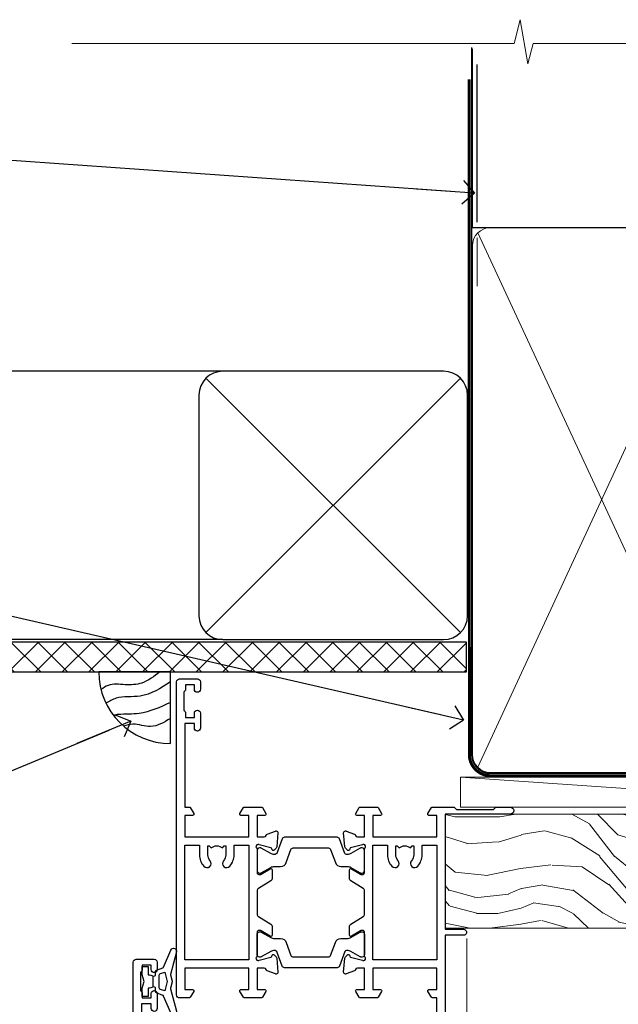
# Model space of a CAD drawing. Units: millimetres. Extents: x 1413 to 9766, y 811 to 2193.
# Drawn here: x 1517 to 1617, y 2028 to 2193 of the extents above; entities that cross this region are included whole.
import ezdxf
from ezdxf import colors
from ezdxf.entities.mleader import LeaderData, LeaderLine
from ezdxf.math import Vec2, Vec3

# ---------------------------------------------------------------- set-up
doc = ezdxf.new("R2010")
doc.units = ezdxf.units.MM
doc.linetypes.add('CENTER', pattern=[2, 1.25, -0.25, 0.25, -0.25])
doc.linetypes.add('Dashed', pattern=[564.4444465637206, 282.2222232818604, -282.2222232818602])
doc.layers.add('Aluminium Systems Ltd Joinery Detail', color=7, linetype='Continuous')
doc.layers.add('Aluminium Systems Ltd Notes', color=7, linetype='Continuous')
doc.styles.get("Standard").update_dxf_attribs({"font": 'arial.ttf'})

# ---------------------------------------------------------------- blocks, each defined once
blk = doc.blocks.new('_Open90')
at = {"color": 0, "linetype": 'ByBlock', "lineweight": -2}
for p, q in [((-0.5, 0.5), (0, 0)), ((0, 0), (-2.439666651745029, 0)), ((0, 0), (-0.5, -0.5))]:
    blk.add_line(p, q, dxfattribs=at)
blk = doc.blocks.new('Soffit Bead')
blk.add_lwpolyline([(0, -12), (0, 0), (-12, 0)])
blk.add_arc((0, 0), 12, 180, 270)
for points in [[(-1.752698155406733, 0), (-4.78175930300813, -1.867685612462083), (-7.585037737533639, -2.147847434211144), (-10.43144267686557, -2.255602179229754), (-11.62420584279062, -2.979570191222592)], [(0, -1.652435061540018), (-5.062087062184901, -4.065879061410669), (-9.094494902331007, -4.432244850941061), (-10.78713414310914, -5.257160543347709)], [(0, -5.124270169751981), (-5.234596452447477, -6.975253312190034), (-8.727912448022835, -7.14766081833659), (-9.478141574732035, -7.359676099484204), (-9.482641030421746, -7.363169878957706)], [(0, -7.807371565577341), (-3.297747559812706, -9.160306996407598), (-6.295307219849292, -8.773753832134389), (-7.847452039123027, -9.078408257708361)]]:
    blk.add_spline(points, degree=3)
blk = doc.blocks.new('Rusticated Weatherboard CC Soffit Head ThermaColour')
at = {"layer": 'Aluminium Systems Ltd Joinery Detail'}
h = blk.add_hatch(dxfattribs=at)
h.set_pattern_fill('ANSI37', color=256)
h.set_pattern_definition([(45, (0.03626728954418468, -5.766495572621352), (-2.245064030267288, 2.245064030267288), []), (135, (0.03626728954418468, -5.766495572621352), (-2.245064030267288, -2.245064030267288), [])])
h.paths.add_polyline_path([(39.53798075615509, 4.943817961846435), (-74.466740028897, 4.943817961846435), (-74.466740028897, -0.05618203815356537), (39.53798075615509, -0.05618203815356537)])
for p, q in [((41.31097714165026, 75.34690517341551), (41.31097714165026, 101.7504747742387)), ((-1.287205750556723, 50.34814234615988), (-74.466740028897, 50.34814234615988)), ((-4.115632875302936, 6.519715221415026), (38.54122137418949, 49.17656947090654)), ((38.54122137418949, 6.519715221415026), (-4.115632875302936, 49.17656947090654)), ((-1.287205750556723, 5.348142346159875), (-74.466740028897, 5.348142346159875))]:
    blk.add_line(p, q, dxfattribs=at)
at = {"layer": 'Aluminium Systems Ltd Joinery Detail', "lineweight": 5}
blk.add_line((41.31097714164844, 64.60331724760727), (41.31097714164844, 72.7000658241559), dxfattribs=at)
at = {"layer": 'Aluminium Systems Ltd Joinery Detail'}
blk.add_lwpolyline([(-5.287205750556723, 9.348142346159875, 0.414213562373095), (-1.287205750556723, 5.348142346159875), (35.71279424944328, 5.348142346159875, 0.414213562373095), (39.71279424944328, 9.348142346159875), (39.71279424944328, 46.34814234615988, 0.414213562373095), (35.71279424944328, 50.34814234615988), (-1.287205750556723, 50.34814234615988, 0.414213562373095), (-5.287205750556723, 46.34814234615988)], format="xyb", close=True, dxfattribs=at)
blk.add_lwpolyline([(-74.466740028897, -0.05618203815356537), (39.53798075615509, -0.05618203815356537), (39.53798075615509, 4.943817961846435), (-74.466740028897, 4.943817961846435)], dxfattribs=at)
blk.add_blockref('Soffit Bead', (-10.08465226817657, -0.05618203815356537), dxfattribs=at)
blk = doc.blocks.new('Rusticated Weatherboard CC ThermaColour Liner 45mm')
at = {"layer": 'Aluminium Systems Ltd Joinery Detail', "lineweight": 5}
h = blk.add_hatch(dxfattribs=at)
h.set_pattern_fill('WOOD-3', color=256, scale=97.5, angle=30, style=0, pattern_type=2)
h.set_pattern_definition([(4.763599999999838, (490.7248856092244, -7171.838047056803), (-330.0000283895876, -29.9997459798375), [3.612479999999951, -357.6353699999959]), (348.6901, (494.3248856092239, -7171.5380470568), (120.0000225669286, -29.9999289648483), [4.58912999999999, -148.3814699999997]), (314.9999999999999, (498.8248856092239, -7172.438047056798), (-3.306523113702664e-14, -30.00000928346856), [3.39411, -39.03228]), (313.1523999999999, (501.2248856092244, -7174.838047056803), (420.0000850164654, -449.9999261252569), [6.579509999999999, -651.37185]), (347.0054000000001, (505.7248856092244, -7179.638047056802), (-270.0000230324819, 59.99992732735074), [4.002509999999999, -396.2474099999998]), (360, (509.624885609225, -7180.5380470568), (29.99999999999997, -30.00000000000003), [7.5, -22.5]), (9.462299999999765, (517.124885609225, -7180.5380470568), (-150.0000232108592, -29.99994417607295), [3.649649999999993, -178.8332099999998]), (5.710599999999713, (490.7248856092244, -7179.938047056798), (-269.9999827048756, -30.00003943998845), [3.014969999999958, -298.4813099999965]), (360, (493.7248856092244, -7179.638047056802), (29.99999999999997, -30.00000000000003), [4.5, -25.5]), (331.6992, (498.2248856092244, -7179.638047056802), (329.9998535928922, -180.0002662262795), [4.429439999999992, -438.5152499999991]), (307.8749999999999, (502.124885609225, -7181.7380470568), (-120.0000559467582, 149.9999729816166), [6.841049999999986, -335.2115699999996]), (320.7106, (506.3248856092239, -7187.138047056802), (180.0000191874755, -149.9999889572949), [4.263809999999983, -422.1163199999984]), (353.6597999999999, (509.624885609225, -7189.838047056803), (239.9999820781927, -30.00004736879107), [5.43324, -266.22831]), (11.88869999999988, (515.0248856092228, -7190.438047056798), (-419.9999190314803, -90.00031605746501), [5.82494999999993, -576.669689999991]), (6.709799999999706, (490.7248856092244, -7189.2380470568), (270.0000299325391, 29.99981643732056), [5.13515999999999, -508.3820999999994]), (356.6335, (495.8248856092239, -7188.638047056802), (479.999979659061, -30.00032890063538), [5.10881999999993, -505.7727899999929]), (326.3098999999999, (500.9248856092233, -7188.938047056798), (-59.99998673313475, 30.00004003521583), [5.408339999999997, -102.75822]), (312.5103999999999, (505.4248856092233, -7191.938047056798), (299.9997215504041, -330.0002602161362), [4.883640000000001, -483.48096]), (345.0686, (508.7248856092244, -7195.5380470568), (330.0000160477658, -89.99990861934462), [4.657259999999934, -461.0679899999935]), (360, (513.2248856092244, -7196.7380470568), (29.99999999999997, -30.00000000000003), [3.6, -26.4]), (12.99459999999981, (516.8248856092239, -7196.7380470568), (270.0000230324819, 59.99992732735004), [4.002509999999988, -396.2474099999986]), (360, (500.0248856092228, -7166.7380470568), (29.99999999999997, -30.00000000000003), [0, -30]), (136.8475999999999, (504.2248856092244, -7171.2380470568), (449.9999261252561, -420.0000850164664), [6.579509999999987, -651.3718499999991]), (153.4348999999999, (499.4248856092233, -7196.7380470568), (-29.99997473822719, 30.00003928189145), [2.683289999999971, -64.39874999999908]), (171.8698999999998, (497.0248856092228, -7195.5380470568), (-179.9999932938336, 29.99998067446644), [4.242629999999988, -207.8893799999995]), (203.1985999999998, (492.8248856092239, -7194.938047056798), (-149.9999919200123, -60.00003975794547), [2.284739999999974, -226.1884499999973]), (333.4349, (504.2248856092244, -7171.2380470568), (29.9999747382272, -30.00003928189145), [3.354089999999999, -63.72794999999999]), (353.2901999999999, (507.2248856092244, -7172.7380470568), (-270.0000299325392, 29.99981643732125), [5.135160000000001, -508.3821000000002]), (10.12469999999981, (512.3248856092239, -7173.338047056803), (509.9999636894718, 90.00025765850859), [8.532869999999988, -844.7548799999987]), (10.30479999999971, (490.7248856092244, -7168.5380470568), (180.0000288254371, 29.99984626607953), [3.354089999999962, -332.0560799999968]), (344.4759, (494.0248856092228, -7167.938047056798), (-330.0000307388759, 89.99993332816857), [5.604449999999995, -554.8417799999994]), (317.1211, (499.4248856092233, -7169.438047056798), (-390.0000237882238, 359.9999925974296), [5.731499999999945, -567.417689999993]), (325.3047999999999, (503.624885609225, -7173.338047056803), (299.9998277696255, -210.000258287834), [4.743419999999994, -469.5982199999992]), (350.5377, (507.5248856092228, -7176.0380470568), (150.0000232108592, -29.99994417607323), [5.474489999999996, -177.0083999999999]), (6.581899999999838, (512.9248856092233, -7176.938047056798), (-510.0000431378999, -59.99960101098861), [7.851749999999988, -777.3233999999984]), (8.130099999999889, (490.7248856092244, -7176.0380470568), (-179.9999932938336, -29.99998067446629), [4.24262999999999, -207.8893799999995]), (348.6901, (494.9248856092233, -7175.438047056798), (120.0000225669286, -29.9999289648483), [4.58912999999999, -148.3814699999997]), (317.4895999999999, (499.4248856092233, -7176.338047056803), (-330.0002602161357, 299.9997215504046), [4.88364, -483.4809599999999]), (314.9999999999999, (503.0248856092228, -7179.638047056802), (-3.306523113702664e-14, -30.00000928346856), [5.51544, -36.91098]), (342.646, (506.9248856092233, -7183.5380470568), (-390.0000605729049, 119.999835067774), [5.028929999999932, -497.8627199999931]), (3.366499999999665, (511.7248856092244, -7185.0380470568), (-479.999979659061, -30.00032890063396), [5.108819999999985, -505.7727899999985]), (17.10269999999988, (516.8248856092239, -7184.7380470568), (300.0000519287099, 89.99986480290859), [4.080449999999997, -403.9636799999997]), (8.746199999999785, (490.7248856092244, -7183.5380470568), (209.9999800906905, 30.00012591172568), [3.945869999999957, -390.6425099999944]), (345.0686, (494.624885609225, -7182.938047056798), (330.0000160477658, -89.99990861934462), [4.657259999999934, -461.0679899999935]), (327.9946, (499.124885609225, -7184.138047056802), (-149.9999683436264, 90.000033161331), [5.66039999999999, -277.3590599999995]), (310.1009, (503.9248856092233, -7187.138047056802), (-329.9999417935546, 390.0000578863894), [7.451849999999999, -737.7326999999999]), (344.0546, (508.7248856092244, -7192.838047056803), (-120.0000037995646, 29.99999667889151), [4.368060000000001, -214.03524]), (6.008999999999803, (512.9248856092233, -7194.0380470568), (299.9999925271812, 29.99997952445504), [5.731499999999953, -567.4176899999941]), (23.19859999999977, (518.624885609225, -7193.438047056798), (149.9999919200123, 60.00003975794549), [2.284739999999997, -226.1884499999996]), (9.462299999999765, (490.7248856092244, -7192.5380470568), (-150.0000232108592, -29.99994417607295), [3.649649999999993, -178.8332099999998]), (349.9919999999998, (494.3248856092239, -7191.938047056798), (329.9999866372434, -60.00010416469986), [5.178809999999975, -512.7014999999969]), (322.5946, (499.4248856092233, -7192.838047056803), (389.9997739494009, -300.000298578452), [6.42026999999999, -635.6077499999994]), (330.9453999999999, (504.5248856092228, -7166.7380470568), (210.0000115370904, -120.0000008159787), [3.08868, -305.78022]), (349.2156999999999, (507.2248856092244, -7168.2380470568), (-479.999985110828, 90.00001649037998), [6.413279999999986, -634.9134899999988]), (7.124999999999709, (513.5248856092228, -7169.438047056798), (-210.0000113953586, -29.99994845681877), [7.256039999999998, -234.6117])])
h.paths.add_polyline_path([(88.78572596992967, -18.01406915317239), (86.90638799909198, -19.78105676352425), (-26.89199121472234, -19.78105676352425), (-26.89199121471461, -0.6999980019936629), (66.1787567790293, -0.6999980019936629), (67.5338322148466, -7.573135174357958), (78.4110097473224, -7.573135174357958), (78.4110097473224, -0.6999980019936629), (88.34838450015218, -0.6999980019936629), (88.78572596992785, -1.327233581858309)])
blk.add_line((-24.29562078165532, 5.500494018389873), (49.63578624790011, 0.5), dxfattribs=at)
for points in [[(-24.29562078165532, 5.500494018389873), (49.63578624789193, 5.500494018389873), (49.63578624790011, 0.5), (-24.29562078165941, 0.5)], [(88.34838450015218, -0.6999980019936629), (78.4110097473224, -0.6999980019936629), (78.4110097473224, -7.573135174357958), (67.5338322148466, -7.573135174357958), (66.1787567790293, -0.6999980019936629), (-26.89199121471142, -0.6999980019936629), (-26.89199121472552, -19.78105676352425), (86.90638799909198, -19.78105676352425), (88.78572596992967, -18.01406915317239), (88.78572596992785, -1.32723358185649)]]:
    blk.add_lwpolyline(points, close=True, dxfattribs=at)
blk = doc.blocks.new('90mm Framing Head CC')
at = {"layer": 'Aluminium Systems Ltd Joinery Detail', "linetype": 'Dashed'}
blk.add_line((20.69822482396974, -30.84630626091851), (20.69822482396962, -0.8867668696380235), dxfattribs=at)
at = {"layer": 'Aluminium Systems Ltd Joinery Detail'}
blk.add_line((20.69822482396974, -30.84630626091851), (109.6029264280374, -30.84630626091851), dxfattribs=at)
at = {"layer": 'Aluminium Systems Ltd Joinery Detail', "lineweight": 5}
for p, q in [((21.58649455334863, -121.3210234756075), (63.03378940627302, -31.6413974670327)), ((21.5864945533486, -31.7362759902949), (63.13305589663319, -121.3210234756093))]:
    blk.add_line(p, q, dxfattribs=at)
at = {"layer": 'Aluminium Systems Ltd Joinery Detail', "linetype": 'Continuous', "lineweight": 5, "ltscale": 0.12}
blk.add_lwpolyline([(123.7774480272294, 0.0258321475789387), (30.86886763175944, 0.0258321475789387), (29.96515722327395, -3.408071571457668), (28.69856395990583, 4.009953336304051), (27.66120076539455, 0.0258321475789387), (-46.43420940681021, 0.0258321475789387)], dxfattribs=at)
at = {"layer": 'Aluminium Systems Ltd Joinery Detail', "linetype": 'Dashed', "lineweight": 5, "ltscale": 0.01, "const_width": 0.25, "elevation": 0.25}
blk.add_lwpolyline([(20.55691611105063, -0.6492947567808471), (20.58415747864102, -119.1724464848481, 0.4175702237706115), (23.73507154410878, -122.3566246103797), (106.1251062361572, -122.3489375219865, 0.8591327104487766), (106.2623671864982, -122.6890317951252, 0.00905533045714731)], format="xyb", dxfattribs=at)
at = {"layer": 'Aluminium Systems Ltd Joinery Detail', "linetype": 'CENTER', "lineweight": 5, "ltscale": 3, "const_width": 0.5, "elevation": 0.5}
blk.add_lwpolyline([(20.15780193081078, -5.986168119530276), (20.17118341768979, -119.1724464848481, 0.4209157528546889), (23.73507154410878, -122.7415674667587), (106.5643797079018, -122.7415674667587)], format="xyb", dxfattribs=at)
at = {"layer": 'Aluminium Systems Ltd Joinery Detail', "lineweight": 5}
for points in [[(64.02472562600552, -117.0641538557225), (64.02472562600549, -33.88485298105437, 0.4142135623730958), (60.98617890586964, -30.84630626091851), (23.73677154410514, -30.84630626091851, 0.4142135623730941), (20.69822482397019, -33.88485298105437), (20.69822482397022, -117.0641538557225)], [(64.02302562600842, -35.99314561017994), (64.02302562600845, -119.1724464848481, -0.4142135623730958), (60.98447890587305, -122.2109932049839), (23.73507154410855, -122.2109932049839, -0.4142135623730941), (20.69652482397315, -119.1724464848481), (20.69652482397312, -35.99314561017994)]]:
    blk.add_lwpolyline(points, format="xyb", dxfattribs=at)
blk = doc.blocks.new('U819-22026B')
at = {"flags": 128}
for points in [[(3.999999614432454, 1.749999983498128, 0.9999999999999999), (2.999999624433258, 1.749999983498128), (2.999999624433258, 0.9999999895007932), (1.499999639432644, 0.9999999895007932), (1.499999639432644, 1.749999983498128, 0.2982166195638371), (1.199999654441854, 2.208257543170475), (1.199999654441854, 5.291742381828954, 0.2982166195638372), (1.499999639432644, 5.749999941501301), (1.499999639432644, 6.499999935498636), (2.999999624433258, 6.499999935498636), (2.999999624433258, 5.749999941501301, 0.9999999999999999), (3.999999614432454, 5.749999941501301), (3.999999614432454, 8.249999919000402, 0.9999999999999999), (2.999999624433258, 8.249999919000402), (2.999999624433258, 7.499999924999429), (1.400000000001455, 7.499999924999429), (1.400000000001455, 21.49999929951809), (2.122649730810735, 21.49999929951991, 0.2679491924323497), (2.295854811567551, 21.59999929952028), (2.873205080757543, 22.59999929951846, 0.577350269190347), (2.700000000000728, 22.89999929951955), (1.400000000001455, 22.89999929951955), (1.400000000001455, 26.49999929951809), (12.10000000000036, 26.49999929951809), (12.10000000000036, 22.89999929951955), (10.79999999999927, 22.89999929951773, 0.5773502691913763), (10.62679491924428, 22.59999929952028), (11.20414518843427, 21.59999929951846, 0.2679491924316814), (11.37735026919108, 21.49999929951446), (14.22264973080928, 21.49999929951809, 0.2679491924299127), (14.3958548115661, 21.59999929952028), (14.97320508075609, 22.59999929951846, 0.577350269190347), (14.79999999999927, 22.89999929951955), (13.5, 22.89999929951955), (13.5, 26.49999929951809), (14.69994615404357, 26.49999929951809, -0.3596409721341835), (14.99455617495369, 26.25661144997866, 0.2638505493629378), (15.18656008831204, 26.03131602935173), (16.59739338831241, 25.51781472934999, 0.08748899999998105), (16.69999938831279, 25.49972252935186, 0.4142139999993529), (16.99999938831206, 25.79972252934931, 0.02182000000010608), (16.99885778831231, 25.82586922934934), (16.79190018831468, 28.19140542935202, 0.1763269999991768), (16.70517378831209, 28.37739072935074), (16.34142078831428, 28.74114382934931, 0.1989120000003661), (16.19999938831279, 28.79972252935113, 0.06554299999983494), (16.14823558831085, 28.79290762935125, 0.267949000000773), (16.00681418831118, 28.65148632935234), (15.96151478831052, 28.48242642934929, -0.2679489999991268), (15.82009338831267, 28.34100502934962), (13.83814938831347, 27.80994472935163, -0.06554300000019676), (13.76050368831238, 27.79972252935113), (13.59999938831425, 27.79972252935113, -0.6885010989222702), (13.39999965677453, 28.32332924286493, 0.2134221664345241), (13.5, 28.54693634749128), (13.5, 32.49972252935186, -0.4142135623748265), (13.79999999999927, 32.79972252935113), (14.02092518831341, 32.79972252935113, -0.1378519999996916), (14.17720808831291, 32.75579992934945), (15.69581083752928, 31.82900416034499, 0.5854977655329031), (15.99999938831024, 31.99972248357153), (15.99999938831206, 33.52760598914028, 0.2614335027645108), (15.80837648988017, 33.86904263559335), (13.73952863500563, 35.13165019948973, -0.2614335102528245), (13.5, 35.55844601486022), (13.5, 39.44155254498399, -0.2614335017954712), (13.73952862149054, 39.86834835210537), (15.80837648988199, 41.13095601415988, 0.2614335027635806), (15.99999938831024, 41.47239266061295), (15.99999938831206, 43.00027616618534, 0.5854977655307841), (15.69581083752746, 43.1709944894137), (14.17720808831473, 42.24419872040561, -0.1378519999998588), (14.02092518831159, 42.20027612040575), (13.80000000000109, 42.20027612040575, -0.4142135623748265), (13.5, 42.50027612040502), (13.5, 46.45306230226559, 0.2134221664334703), (13.39999965677634, 46.67666940688831, -0.6885010989222702), (13.59999938831243, 47.20027612040575), (13.76050368831238, 47.20027612040575, -0.06554300000019687), (13.83814938831165, 47.19005392040707), (15.82009338831267, 46.65899362040544, -0.2679489999991267), (15.96151478831234, 46.51757222040759), (16.00681418830936, 46.34851232040636, 0.267949000000773), (16.14823558831267, 46.20709102040563, 0.06554299999983505), (16.19999938831461, 46.20027612040757, 0.1989120000003659), (16.34142078831246, 46.25885482040756), (16.70517378831209, 46.62260792040432, 0.176326999999839), (16.79190018831287, 46.80859322040486), (16.99885778831231, 49.17412942040572, 0.02182000000010619), (16.99999938831388, 49.20027612040575, 0.4142139999993529), (16.69999938831279, 49.50027612040502, 0.087488999999981), (16.59739338831241, 49.48218392040506), (15.18656008831204, 48.96868262040879, 0.2638505493629378), (14.99455617495369, 48.74338719977639, -0.3596409721341835), (14.69994615404357, 48.49999935023878), (13.5, 48.49999935023878), (13.5, 52.09999935023731), (14.79999999999927, 52.09999935023731, 0.5773502691889307), (14.97320508075609, 52.39999935023658), (14.39585481156792, 53.39999935023476, 0.2679491924297155), (14.2226497308111, 53.49999935023513), (11.37735026919108, 53.49999935023877, 0.267949192431211), (11.20414518843245, 53.39999935023658), (10.62679491924246, 52.3999993502384, 0.5773502691889307), (10.79999999999927, 52.09999935023731), (12.10000000000036, 52.09999935023731), (12.10000000000036, 48.49999935023878), (1.400000000001455, 48.49999935023878), (1.400000000001455, 52.09999935023731), (2.700000000000728, 52.09999935023731, 0.5773502691889307), (2.873205080757543, 52.39999935023658), (2.295854811567551, 53.3999993502384, 0.2679491924316815), (2.122649730810735, 53.49999935023877), (0.5, 53.49999935023877, 0.414213562373095), (0, 52.99999935023877), (0, 0.5, 0.414213562373095), (0.5, 0), (3.499999619432856, 0, 0.4142135623736278), (3.999999614436092, 0.4999999949977791)], [(5.25, 27.999999299519), (5.491350553233133, 27.99999929951878), (5.785818585469315, 28.35093263484168, 0.363970234266729), (7.714181414530685, 28.35093263484077), (8.008649446766867, 27.99999929951878), (8.25, 27.999999299519), (8.25, 29.49999929951878, 0.1826758136779178), (7.875000000014552, 30.49215604115204, -0.9999999999998853), (8.925000000028376, 31.41816900000936, -0.1826758136778932), (9.650000000000546, 29.49999929951878), (9.650000000000546, 27.8999992995191), (12.10000000000036, 27.8999992995191), (12.10000000000036, 47.09999929951982), (1.400000000000546, 47.09999929951755), (1.400000000000546, 27.8999992995191), (3.850000000000364, 27.8999992995191), (3.850000000000364, 29.49999929951878, -0.1826758136778933), (4.574999999972533, 31.41816900000936, -0.9999999999999881), (5.624999999986358, 30.49215604115193, 0.1826758136779091), (5.25, 29.49999929951889)]]:
    blk.add_lwpolyline(points, format="xyb", close=True, dxfattribs=at)
blk = doc.blocks.new('U821-22081')
at = {"flags": 128}
for points in [[(13.49999976887844, 53.50000000867, 0.4142135623732282), (12.99999977387884, 53.00000001366995), (12.99999977387884, 51.7500000251696, 0.9999999999999999), (13.99999976387804, 51.7500000251696), (13.99999976387804, 52.50000001916966), (15.49999974887865, 52.50000001916966), (15.49999974887865, 51.7500000251696, 0.298216619563818), (15.79999973386944, 51.29174246549822), (15.79999973387035, 48.2082576268411, 0.2982166195643174), (15.49999974887865, 47.75000006716915), (15.49999974887865, 47.00000007317), (13.99999976387804, 47.00000007317), (13.99999976387895, 47.75000006716915, 0.9999999999999999), (12.99999977387884, 47.75000006716915), (12.99999977387884, 45.25000008967005, 0.9999999999999999), (13.99999976387804, 45.25000008967005), (13.99999976387986, 46.00000008367012), (15.59999938831166, 46.00000008367012), (15.59999938831166, 32.00000000000115), (14.87734965750056, 32.00000000000178, 0.26794919243118), (14.70414457674374, 31.90000000000164), (14.12679430755375, 30.90000000000124, 0.5773502691897185), (14.29999938831057, 30.60000000000146), (15.59999938831166, 30.60000000000197), (15.59999938831166, 27.00000000000115), (4.899999388310931, 27.00000000000115), (4.899999388310931, 30.60000000000151), (6.199999388312023, 30.60000000000146, 0.5773502691903124), (6.373204469068838, 30.9000000000013), (5.795854199878846, 31.90000000000073, 0.26794919243118), (5.62264911912203, 32.00000000000087), (2.777349657502015, 32.00000000000121, 0.2679491924315914), (2.604144576744289, 31.90000000000113), (2.026794307555207, 30.9000000000017, 0.5773502691917267), (2.199999388312023, 30.60000000000123), (3.499999388311295, 30.60000000000151), (3.499999388311295, 27.00000000000115), (2.300053234267722, 27.00000000000121, -0.3596409721346311), (2.005443213357609, 27.24338784954064, 0.2638505493614196), (1.81343929999926, 27.46868327016985), (0.4026059999988831, 27.98218457017016, 0.08748899999999951), (0.299999999998505, 28.00027677017006, 0.4142140000002013), (-7.673861546209082e-13, 27.70027677016994, 0.02182000000000434), (0.00114159999989738, 27.67413007016991), (0.2080991999993387, 25.30859387016996, 0.1763270000001615), (0.2948256000001095, 25.12260857017039), (0.6585785999988332, 24.75885547016988, 0.198912000000304), (0.799999999998505, 24.70027677016999, 0.06554299999991511), (0.8517637999986221, 24.70709167016942, 0.2679490000004526), (0.9931852000010224, 24.84851297016969), (1.038484599998952, 25.01757287016996, -0.2679489999992379), (1.179905999998624, 25.15899427016963), (3.161849999999646, 25.69005457017035, -0.0655429999999432), (3.239495699998912, 25.70027677016948), (3.399999999998869, 25.70027677016999, -0.6885010989219402), (3.599999731536769, 25.17667005665437, 0.2134221664339008), (3.499999388311295, 24.95306295202887), (3.499999388311295, 21.00027677017052, -0.4142135623731504), (3.199999388312023, 20.70027677017067), (2.979074199999701, 20.70027677017022, -0.1378519999999909), (2.822791299999295, 20.74419937017059), (1.304188550783834, 21.67099513917647, 0.5854977655306846), (0.9999999999992326, 21.50027681594993), (0.9999999999992326, 19.97239331037845, 0.2614335027637978), (1.19162289843112, 19.63095666392572), (3.260470756518004, 18.36834907670426, -0.2614335082430082), (3.499999388311295, 17.94155326329373), (3.499999388311295, 14.05844678388793, -0.2614335038051789), (3.260470763609334, 13.6316509748054), (1.19162289843112, 12.36904333607704, 0.2614335027639514), (0.9999999999992326, 12.02760668962385), (1.000000000000142, 10.49972318405237, 0.5854977655332144), (1.304188550784744, 10.32900486082549), (2.822791299998386, 11.25580062983217, -0.1378519999999684), (2.979074199999701, 11.29972322983168), (3.199999388312023, 11.29972322983203, -0.4142135623729841), (3.499999388311295, 10.9997232298327), (3.499999388311295, 7.046937048068926, 0.2134221665172716), (3.599999731536769, 6.823329943347531, -0.688501098921568), (3.399999999998869, 6.299723229832765), (3.239495699998912, 6.29972322983231, -0.06554300000026254), (3.161849999999646, 6.309945429831672), (1.179905999998624, 6.84100572983273, -0.2679489999989727), (1.038484599999862, 6.982427129832402), (0.9931852000001129, 7.151487029832666, 0.2679490000001032), (0.8517637999986221, 7.292908329832542, 0.06554299999993078), (0.799999999998505, 7.29972322983231, 0.1989120000002516), (0.6585785999988332, 7.241144529832312), (0.2948255999992, 6.877391429832429, 0.1763270000004784), (0.2080991999984292, 6.691406129832345), (0.00114159999989738, 4.325869929832393, 0.02182000000000445), (-7.673861546209082e-13, 4.299723229832367, 0.414214000000035), (0.299999999998505, 3.999723229832185, 0.08748899999992087), (0.4026059999988831, 4.017815429832254), (1.813439300000169, 4.531316729831943, 0.2638505493624315), (2.005443213357609, 4.756612150461663, -0.3596409721340981), (2.300053234267722, 5.000000000001094), (3.499999388311295, 5.000000000001151), (3.499999388311295, 1.400000000001242), (2.199999388312023, 1.400000000000674, 0.5773502691904959), (2.026794307555207, 1.100000000001458), (2.604144576745199, 0.100000000001458, 0.2679491924306117), (2.777349657502015, 2.060573933704291e-12), (5.62264911912203, 1.77635683940025e-12, 0.2679491924306523), (5.795854199878846, 0.1000000000015149), (6.373204469068838, 1.100000000001515, 0.577350269189574), (6.199999388312023, 1.400000000000787), (4.899999388310931, 1.400000000000787), (4.899999388310931, 5.000000000001151), (15.59999938831166, 5.000000000001151), (15.59999938831166, 1.400000000000787), (14.29999938831057, 1.400000000001071, 0.5773502691891443), (14.12679430755375, 1.100000000001572), (14.70414457674374, 0.1000000000013443, 0.2679491924316416), (14.87734965750147, 5.258016244624741e-13), (18.49999938830948, 4.689582056016661e-13), (18.89999938830911, 0.4000000000005599), (25.09999938830984, 0.4000000000005599), (25.49999938830948, 1.4210854715202e-14), (27.89999938830911, 1.4210854715202e-14, 0.9999999999999999), (27.89999938830911, 1.199999999999832), (16.99999938831129, 1.199999999999832), (16.99999938831129, 20.50000000000411), (20.09999938831166, 20.5000000000003, 1.000000000000455), (20.09999938831166, 21.50000000000018), (16.99999938831129, 21.50000000000502), (16.99999938831129, 53.00000000866955, 0.414213562373095), (16.49999938831129, 53.50000000866955)], [(11.21418080284198, 6.850933335322011), (11.50864883507816, 6.500000000000014), (11.74999938831129, 6.500000000000242), (11.74999938831129, 8.000000000000014, 0.1826758136779127), (11.37499938832585, 8.992156741633224, -0.9999999999999009), (12.42499938833876, 9.918169700490594, -0.1826758136778932), (13.14999938831093, 8.000000000000014), (13.14999938831093, 6.400000000000333), (15.59999938831166, 6.400000000000333), (15.59999938831166, 25.60000000000106), (4.899999388310931, 25.59999999999879), (4.899999388310931, 6.400000000000333), (7.349999388311659, 6.400000000000333), (7.349999388311659, 8.000000000000014, -0.1826758136778925), (8.074999388283828, 9.918169700490594, -0.9999999999999959), (9.124999388296743, 8.992156741633167, 0.1826758136778749), (8.749999388311295, 8.000000000000071), (8.749999388311295, 6.500000000000242), (8.991349941544428, 6.500000000000014), (9.2858179737797, 6.850933335322864, 0.3639702342667269)]]:
    blk.add_lwpolyline(points, format="xyb", close=True, dxfattribs=at)
blk = doc.blocks.new('18CCB')
at = {"color": 2}
blk.add_lwpolyline([(6.053292138554028, 4.194739718998276), (11.94670786144088, 4.194739718998674, -0.3152987888799328), (12.3225849097591, 3.93154777632884), (13.11369893466674, 1.757979856674806, 0.3152987888789069), (14.05339155545262, 1.10000000000076), (15.11243556529844, 1.10000000000184, -0.1316524975871745), (15.71243556529699, 0.9392304845427457), (17.2928203230265, 0.02679491924362409, 0.1316524975858391), (17.39282032302545, 2.213340621892712e-12), (17.59999999999964, 1.815436689867056e-12, 0.414213562373095), (18.00000000000109, 0.4000000000018495), (17.99999999999964, 3.800000000001486, 0.4142135623730949), (17.59999999999964, 4.20000000000112), (17.39282032302545, 4.2000000000022, 0.1316524975858392), (17.2928203230269, 4.173205080759027), (15.71243556529663, 3.260769515461218, -0.1316524975870713), (15.11243556529844, 3.10000000000076), (14.96366135512763, 3.10000000000184, -0.315298788879363), (14.68175356889078, 3.297393957004202), (13.79579403302841, 5.731547776328709, 0.3152987888799328), (13.41991698471357, 5.994739718999368), (4.580083015281346, 5.994739718999368, 0.3152987888782229), (4.204205966967351, 5.73154777632922), (3.366143447624565, 3.428989928338011, -0.3152987888789068), (2.896297137232252, 3.10000000000076), (2.887564434700109, 3.10000000000076, -0.1316524975871745), (2.28756443470101, 3.260769515457808), (0.7071796769716485, 4.173205080757214, 0.1316524975898455), (0.6071796769694657, 4.200000000000387), (0.3999999999989114, 4.200000000001125, 0.414213562373095), (-1.094235813070554e-12, 3.800000000001489), (1.094235813070554e-12, 0.4000000000000341, 0.414213562373095), (0.3999999999989114, 0), (0.6071796769694657, 3.979039320256561e-13, 0.1316524975898455), (0.7071796769711369, 0.02679491924519084), (2.287564434701564, 0.9392304845427457, -0.1316524975869816), (2.887564434700109, 1.100000000000021), (3.946608444545929, 1.10000000000076, 0.3152987888789068), (4.886301065331806, 1.757979856674806), (5.677415090243088, 3.93154777632884, -0.3152987888782229)], format="xyb", close=True, dxfattribs=at)
blk = doc.blocks.new('U819-18CCB-U821')
for name, p in [('U821-22081', (28.00000061168805, 21.50000000866502)), ('U819-22026B', (-2.273736754432321e-13, 1.989519660128281e-13)), ('18CCB', (13.49999999999945, 42.44247599945437))]:
    blk.add_blockref(name, p)
at = {"xscale": -1, "rotation": 180}
blk.add_blockref('18CCB', (13.49999999999945, 32.55752406505733), dxfattribs=at)
blk = doc.blocks.new('U619-21053')
at = {"flags": 128}
for points in [[(0.8517637999995316, 18.70709167016838, 0.267949000000315), (0.9931852000011361, 18.84851297016857), (1.038484599999862, 19.01757287016889, -0.2679489999992379), (1.179905999999534, 19.15899427016856), (3.161850000000555, 19.69005457016925, -0.06554299999994972), (3.239495699999821, 19.70027677016841), (3.399999999999778, 19.70027677016895, -0.688501098921987), (3.599999731537622, 19.17667005665328, 0.2134221664338348), (3.499999388311636, 18.95306295202781), (3.499999388311409, 15.00027677016939, -0.4142135623730948), (3.199999388312023, 14.70027677016955), (2.979074200000611, 14.70027677016913, -0.1378519999999576), (2.822791299999523, 14.74419937016947), (1.304188550784744, 15.6709951391754, 0.5854977655308156), (0.9999999999999147, 15.50027681594881), (1.000000000000142, 13.97239331037733, 0.2614335027637552), (1.191622898431405, 13.63095666392459), (1.666016411106597, 13.34143665592052, -0.5612253493031485), (1.666016416067492, 12.658563357926), (1.191622898431064, 12.36904333607595, 0.2614335027639941), (0.9999999999999147, 12.02760668962279), (1.000000000000256, 10.49972318405131, 0.5854977655332961), (1.304188550785028, 10.32900486082443), (2.822791299999352, 11.25580062983093, -0.137851999999924), (2.979074200000611, 11.29972322983051), (3.199999388312023, 11.29972322983099, -0.4142135623726511), (3.499999388311863, 10.99972322983163), (3.499999388311352, 7.046937048067861, 0.2134221665173375), (3.599999731537793, 6.823329943346522, -0.6885010989213818), (3.399999999999778, 6.299723229831869), (3.239495699999821, 6.299723229831216, -0.06554300000005336), (3.161850000000555, 6.309945429830549), (1.179905999999534, 6.841005729831721, -0.2679489999991144), (1.038484600000317, 6.982427129831336), (0.9931852000009656, 7.1514870298316, 0.2679489999999023), (0.8517637999995316, 7.292908329831448, 0.06554299999995798), (0.7999999999994145, 7.299723229831244, 0.1989120000001651), (0.6585785999998564, 7.241144529831189), (0.2948255999996547, 6.877391429831334, 0.1763270000003672), (0.2080991999993955, 6.691406129831279), (0.001141600000124754, 4.325869929831327, 0.02182000000002314), (8.526512829121202e-14, 4.299723229831301, 0.4142139999998131), (0.2999999999994145, 3.999723229831176, 0.08748900000000455), (0.4026059999997926, 4.017815429831074), (1.813439300000454, 4.531316729830621, 0.2638505493626823), (2.005443213357836, 4.756612150460654, -0.3596409721341544), (2.300053234267722, 5.000000000000028), (3.499999388312204, 5.000000000000085), (3.499999388312204, 1.400000000000176), (2.199999388312932, 1.399999999999636, 0.5773502691904483), (2.02679430755515, 1.100000000000392), (2.604144576745313, 0.1000000000003638, 0.2679491924306626), (2.777349657502015, 9.379164112033322e-13), (5.62264911912203, 7.105427357601002e-13, 0.2679491924306852), (5.795854199878846, 0.1000000000004491), (6.373204469069009, 1.100000000000449, 0.577350269188756), (6.199999388312023, 1.399999999999665), (4.899999388311841, 1.399999999999721), (4.899999388311841, 5.000000000000085), (15.59999938831166, 5.000000000000085), (15.59999938831166, 1.399999999999721), (14.29999938831148, 1.400000000000006, 0.5773502691886705), (14.12679430755477, 1.100000000000506), (14.70414457674431, 0.100000000000108, 0.2679491924317257), (14.87734965750147, -5.684341886080801e-14), (16.49999938831129, 5.684341886080801e-14, 0.414213562373095), (16.99999938831129, 0.5000000000000853), (16.99999938831129, 47.00000000866848, 0.414213562373095), (16.49999938831129, 47.50000000866848), (13.49999976887935, 47.50000000866893, 0.414213562373095), (12.99999977387884, 47.00000001366888), (12.9999997738793, 45.75000002516853, 0.9999999999999999), (13.99999976387895, 45.75000002516853), (13.99999976387895, 46.5000000191686), (15.49999974887956, 46.5000000191686), (15.49999974887945, 45.75000002516853, 0.2982166195639624), (15.79999973387035, 45.29174246549712), (15.79999973387058, 42.20825762684004, 0.2982166195643359), (15.49999974887945, 41.75000006716809), (15.49999974887956, 41.00000007316893), (13.99999976387895, 41.00000007316893), (13.9999997638794, 41.75000006716809, 0.9999999999999999), (12.99999977387884, 41.75000006716809), (12.9999997738793, 39.25000008966899, 0.9999999999999999), (13.99999976387895, 39.25000008966899), (13.99999976387986, 40.00000008366905), (15.59999938831166, 40.00000008366905), (15.59999938831166, 26.00000000000009), (14.87734965750147, 26.00000000000071, 0.2679491924310175), (14.70414457674477, 25.90000000000057), (14.12679430755443, 24.90000000000018, 0.5773502691899335), (14.29999938831148, 24.60000000000039), (15.59999938831166, 24.6000000000009), (15.59999938831166, 21.00000000000009), (4.899999388311841, 21.00000000000009), (4.899999388311841, 24.60000000000045), (6.199999388312023, 24.60000000000039, 0.5773502691895545), (6.373204469068838, 24.90000000000018), (5.795854199878733, 25.89999999999966, 0.2679491924310176), (5.62264911912203, 25.99999999999977), (2.777349657502015, 26.0000000000002, 0.2679491924313425), (2.604144576744858, 25.90000000000001), (2.026794307555207, 24.90000000000063, 0.5773502691917269), (2.199999388312932, 24.60000000000019), (3.499999388312204, 24.60000000000045), (3.499999388312204, 21.00000000000009), (2.300053234267722, 21.0000000000002, -0.3596409721348047), (2.005443213357609, 21.24338784953957, 0.2638505493615453), (1.813439299999942, 21.46868327016878), (0.4026059999997926, 21.9821845701691, 0.08748900000000444), (0.2999999999994145, 22.00027677016899, 0.4142140000002572), (1.4210854715202e-13, 21.70027677016887, 0.021820000000022), (0.001141600000295284, 21.67413007016884), (0.2080991999994524, 19.30859387016889, 0.1763270000000805), (0.2948256000001663, 19.12260857016935), (0.6585785999998564, 18.75885547016892, 0.1989120000001129), (0.7999999999994145, 18.70027677016893, 0.06554299999998023)], [(9.285817973780098, 6.850933335321827, 0.363970234266728), (11.21418080284187, 6.850933335320946), (11.50864883507862, 6.499999999998948), (11.74999938831152, 6.499999999999176), (11.74999938831158, 7.999999999998948, 0.1826758136778912), (11.37499938832585, 8.992156741632101, -0.9999999999999957), (12.42499938833922, 9.918169700489528, -0.1826758136778932), (13.14999938831173, 7.999999999998948), (13.14999938831161, 6.399999999999267), (15.59999938831166, 6.399999999999267), (15.59999938831166, 19.59999999999999), (4.899999388311841, 19.59999999999772), (4.899999388311841, 6.399999999999267), (7.349999388311659, 6.399999999999267), (7.349999388311659, 7.999999999998948, -0.1826758136778933), (8.074999388284056, 9.918169700489528, -0.999999999999999), (9.124999388297425, 8.992156741632101, 0.1826758136778921), (8.749999388311693, 7.999999999998948), (8.749999388311522, 6.499999999999176), (8.991349941544655, 6.499999999998948)]]:
    blk.add_lwpolyline(points, format="xyb", close=True, dxfattribs=at)
blk = doc.blocks.new('U832-22109')
at = {"flags": 128}
for points in [[(6.20000042557507, 66.79174247416302, 0.2982166195639692), (6.500000410565974, 67.25000003383443), (6.50000041056586, 68.00000002783449), (8.000000395566474, 68.00000002783449), (8.000000395566474, 67.25000003383443, 0.9999999999999999), (9.000000385566125, 67.25000003383443), (9.00000038556658, 68.50000002233477, 0.414213562373095), (8.500000390566214, 69.00000001733558), (0.4999999999987494, 69.00000001733437, 0.414213562373095), (-8.526512829121202e-14, 68.50000001733437), (2.273736754432321e-13, 0.500000000000199, 0.414213562373095), (0.5000000000002274, 1.989519660128281e-13), (3.499999619432174, 1.989519660128281e-13, 0.414213562373095), (3.999999614432681, 0.4999999950002518), (3.999999614432681, 1.749999983500146, 0.9999999999999999), (2.999999624432576, 1.749999983500146), (2.999999624432576, 0.9999999895000826), (1.499999639431962, 0.9999999895000826), (1.499999639431962, 1.749999983500146, 0.2982166195641058), (1.199999654441172, 2.208257543172039), (1.199999654441172, 5.291742381828698, 0.2982166195642869), (1.499999639431906, 5.74999994150059), (1.499999639431962, 6.499999935500199), (2.999999624432576, 6.499999935500199), (2.999999624432576, 5.74999994150059, 0.9999999999999999), (3.999999614432681, 5.74999994150059), (3.999999614432681, 8.249999919000146, 0.9999999999999999), (2.999999624432576, 8.249999919000146), (2.999999624431666, 7.499999925000083), (1.399999999999864, 7.499999925000083), (1.400000000000318, 21.50000000866632), (2.122649730810053, 21.50000000866609, 0.2679491924318899), (2.295854811566699, 21.60000000866623), (2.873205080756634, 22.60000000866623, 0.5773502691899749), (2.699999999999818, 22.90000000866647), (1.399999999999636, 22.9000000086655), (1.399999999999636, 26.50000000866632), (12.09999999999945, 26.50000000866632), (12.09999999999945, 22.90000000866596), (10.79999999999927, 22.90000000866641, 0.5773502691898302), (10.6267949192424, 22.60000000866623), (11.20414518843245, 21.60000000866668, 0.2679491924310065), (11.37735026918926, 21.5000000086666), (14.22264973080928, 21.50000000866683, 0.267949192430466), (14.39585481156604, 21.60000000866674), (14.97320508075518, 22.60000000866629, 0.5773502691888936), (14.79999999999836, 22.90000000866618), (13.49999999999818, 22.90000000866647), (13.49999999999909, 26.50000000866635), (14.69994615404357, 26.50000000866635, -0.3596409721338326), (14.99455617495289, 26.2566121591274, 0.263850549362623), (15.1865600883109, 26.03131673849745), (16.5973933883115, 25.51781543849779, 0.08748900000000724), (16.69999938831188, 25.49972323849781, 0.4142140000002709), (16.99999938831115, 25.79972323849802, 0.02181999999999529), (16.998857788311, 25.82586993849802), (16.79190018831196, 28.191406138498, 0.1763269999994007), (16.70517378831096, 28.37739143849697), (16.34142078831155, 28.74114453849802, 0.1989120000001812), (16.19999938831188, 28.79972323849802, 0.06554299999992202), (16.14823558831176, 28.79290833849839, 0.267949000000121), (16.00681418831027, 28.65148703849823), (15.96151478831143, 28.482427138498, -0.267948999999608), (15.82009338831176, 28.3410057384979), (13.83814938831074, 27.80994543849761, -0.06554300000004289), (13.76050368831147, 27.79972323849805), (13.59999938831152, 27.79972323849802, -0.6885010989223026), (13.39999965677362, 28.32332995201321, 0.2134221664338297), (13.4999999999996, 28.54693705663863), (13.49999999999909, 32.49972323849747, -0.4142135623731089), (13.79999999999927, 32.79972323849722), (14.02092518831068, 32.79972323849788, -0.1378520000001874), (14.17720808831194, 32.75580063849702), (15.69581083752655, 31.82900486949151, 0.5854977655307939), (15.99999938831047, 31.99972319271805), (15.99999938831115, 33.52760669828953, 0.261433502763772), (15.80837648988023, 33.86904334474227), (15.33398297720498, 34.15856334784613, -0.5612253493034458), (15.33398297224369, 34.84143664584084), (15.80837648988023, 35.13095667259049, 0.2614335027634627), (15.99999938831047, 35.47239331904362), (15.99999938831104, 37.0002768246151, 0.5854977655311082), (15.69581083752632, 37.17099514784232), (14.17720808831206, 36.24419937883528, -0.1378519999999891), (14.02092518831068, 36.20027677883596), (13.79999999999927, 36.20027677883544, -0.4142135623733169), (13.49999999999926, 36.50027677883523), (13.49999999999903, 40.45306296069455, 0.2134221664336038), (13.39999965677328, 40.67667006531966, -0.688501098922139), (13.59999938831152, 41.20027677883539), (13.76050368831147, 41.20027677883516, -0.06554300000004813), (13.83814938831074, 41.190054578836), (15.82009338831176, 40.6589942788348, -0.2679489999990336), (15.96151478831098, 40.51757287883518), (16.00681418831033, 40.34851297883486, 0.2679489999999085), (16.14823558831171, 40.20709167883493, 0.06554300000000364), (16.19999938831188, 40.20027677883516, 0.198912000000178), (16.34142078831155, 40.25885547883516), (16.70517378831084, 40.62260857883584, 0.1763269999997099), (16.79190018831196, 40.80859387883518), (16.99885778831094, 43.17413007883513, 0.02181999999999001), (16.99999938831138, 43.20027677883516, 0.4142140000004788), (16.69999938831188, 43.50027677883534, 0.08748900000001031), (16.5973933883115, 43.48218457883539), (15.18656008831113, 42.96868327883567, 0.2638505493628067), (14.99455617495323, 42.74338785820558, -0.359640972134439), (14.69994615404266, 42.50000000866615), (13.49999999999909, 42.50000000866638), (13.49999999999818, 46.10000000866629), (14.79999999999836, 46.10000000866674, 0.5773502691895198), (14.97320508075512, 46.40000000866641), (14.39585481156587, 47.40000000866598, 0.2679491924306115), (14.22264973080928, 47.50000000866586), (11.37735026918926, 47.50000000866586, 0.2679491924313178), (11.20414518843234, 47.40000000866601), (10.62679491924246, 46.40000000866641, 0.5773502691894827), (10.79999999999927, 46.10000000866668), (12.09999999999945, 46.10000000866714), (12.09999999999945, 42.50000000866632), (1.399999999999636, 42.50000000866632), (1.399999999999636, 46.10000000866714), (2.699999999999818, 46.10000000866646, 0.5773502691890349), (2.87320508075652, 46.40000000866635), (2.295854811566812, 47.40000000866635, 0.2679491924311133), (2.122649730809826, 47.50000000866672), (1.40000000000002, 47.50000000866654), (1.39999999999992, 67.10000001733458, -0.414213562373052), (1.899999999999849, 67.60000001733458), (4.300000425575021, 67.60000001733495, -0.4142135623731606), (4.800000425575092, 67.1000000173349), (4.800000425574709, 62.00000009233499, 0.4142135623731171), (5.300000425574709, 61.50000009233494), (8.500000385566352, 61.50000009233494, 0.4142135623730417), (9.000000385566352, 62.00000009233484), (9.00000038556658, 63.25000007583398, 0.9999999999999999), (8.000000395566019, 63.25000007583398), (8.000000395566474, 62.50000008183483), (6.50000041056586, 62.50000008183483), (6.500000410565974, 63.25000007583398, 0.2982166195643404), (6.200000425574842, 63.70825763550593)], [(5.249999999999318, 28.00000000866541), (5.491350553232451, 28.00000000866518), (5.785818585467894, 28.35093334398803, 0.363970234266729), (7.714181414529662, 28.35093334398718), (8.008649446766412, 28.00000000866518), (8.249999999999318, 28.00000000866541), (8.249999999999375, 29.50000000866518, 0.1826758136779178), (7.875000000013529, 30.49215675029845, -0.9999999999998853), (8.925000000027012, 31.41816970915576, -0.1826758136778932), (9.649999999999466, 29.50000000866518), (9.649999999999409, 27.9000000086655), (12.09999999999945, 27.9000000086655), (12.09999999999945, 41.10000000866623), (1.399999999999636, 41.10000000866395), (1.399999999999636, 27.9000000086655), (3.849999999999454, 27.9000000086655), (3.849999999999397, 29.50000000866518, -0.1826758136778933), (4.574999999971851, 31.41816970915576, -0.9999999999999881), (5.624999999985221, 30.49215675029834, 0.1826758136779091), (5.249999999999261, 29.50000000866524)]]:
    blk.add_lwpolyline(points, format="xyb", close=True, dxfattribs=at)
blk = doc.blocks.new('U832-18CCB-U619')
for name, p in [('U832-22109', (6.821210263296962e-13, -7.093277645253693e-07)), ('U619-21053', (28.00000061168797, 21.49999929933813)), ('18CCB', (13.49999999999909, 36.50525958033916))]:
    blk.add_blockref(name, p)
at = {"xscale": -1, "rotation": 180}
blk.add_blockref('18CCB', (13.49999999999909, 32.4947390183379), dxfattribs=at)
blk = doc.blocks.new('DY223-Comp')
blk.add_line((-1.819871826604867, -0.884747503296694), (-1.819871826604867, 0.8847475032971488))
for points in [[(0, -2.5), (0, -1.125), (-0.301442841484004, 0), (0, 1.125), (0, 2.5), (-1, 2.5), (-0.9999999999999906, 1.118033988750079, 0.1967591516080194), (-1.819871826605092, 0.8847475032971378), (-2.101763809019985, 0.9602802323379365, -0.3394542588633412), (-2.249999999999091, 1.153465397595937), (-2.249999999998863, 1.734958492358146, 0.3152987888789749), (-2.381595971334027, 1.922897016514976), (-3.468623724939083, 2.318542762649284, -0.2078475610697982), (-3.584274870317019, 2.428227258744413), (-4.789862064890833, 5.263794531341559, 0.91678062817333), (-5.737008675664366, 4.954922762953405), (-4.724449986611602, 1.199486151811927, -0.1320499563316885), (-4.724368861091989, 1.095656712749248), (-5.004079121605855, 0.05176380858210994, 0.1316524975874523), (-5.004079121606761, -0.0517638094584101), (-4.724368861080465, -1.095656712608425, -0.1320499563964578), (-4.724449986586897, -1.199486151720299), (-5.737008675664366, -4.954922762953404, 0.9167806281733297), (-4.789862064890833, -5.26379453134156), (-3.584274870317019, -2.428227258744413, -0.2078475610697981), (-3.468623724939274, -2.318542762648217), (-2.381595971334019, -1.92289701651498, 0.3152987888790297), (-2.249999999998863, -1.734958492357691), (-2.24999999999998, -1.153465397595039, -0.3394542588634037), (-2.101763809019531, -0.9602802323370271), (-1.819871826605535, -0.884747503297147, 0.1967591516081227), (-1.000000000000001, -1.11803398874963), (-1.000000000000001, -2.5)], [(-3.083063769274332, 1.326868197281101), (-3.767449868966196, 1.575964366314992), (-4.189728248102341, -3.60727447912268e-10), (-3.767449868750646, -1.575964366235382), (-3.083063769274702, -1.326868197280788, 0.3152987888790571), (-2.819871826604843, -0.9509911489663807), (-2.819871826604867, 0.9509911489668355, 0.3152987888788039)]]:
    blk.add_lwpolyline(points, format="xyb", close=True)
blk = doc.blocks.new('ThermAcolour Awning Head')
at = {"layer": 'Aluminium Systems Ltd Joinery Detail', "linetype": 'Continuous', "lineweight": 5}
blk.add_line((92.48762210764221, -22.04809114226759, 2.000000000000007), (92.48762210764221, -156.8672669830904, 2), dxfattribs=at)
at = {"layer": 'Aluminium Systems Ltd Joinery Detail', "extrusion": (0, 0, -1), "zscale": -1, "rotation": 180}
for name, p in [('U819-18CCB-U821', (-43.85988327404766, 21.5000017185547, -2.000000000000007)), ('U832-18CCB-U619', (-36.61583604696455, -25.49999833234313, -2.000000000000007))]:
    blk.add_blockref(name, p, dxfattribs=at)
at = {"layer": 'Aluminium Systems Ltd Joinery Detail', "extrusion": (0, 0, -1), "zscale": -1}
blk.add_blockref('DY223-Comp', (-38.11191722739272, -29.2499975855153, -2.000000000000007), dxfattribs=at)
blk = doc.blocks.new('Fibre Cement Weatherboard CC Soffit Head Text ThermaColour')
at = {"layer": 'Aluminium Systems Ltd Notes', "color": 3, "lineweight": 5, "ltscale": 0.12}
ml = blk.add_multileader_mtext('Standard', dxfattribs=at)
ml.set_content('BUILDING WRAP', color=3)
ml.set_leader_properties(color=8)
ml.set_arrow_properties(name='OPEN90')
ml.build(insert=Vec2(0, 0))
ml.multileader.update_dxf_attribs({"text_left_attachment_type": 2, "text_right_attachment_type": 2})
ctx = ml.context
ctx.base_point, ctx.plane_origin = Vec3(-135.3369662736905, 88.81561386245085), Vec3(33.31891038061167, 48.29875799868569)
ctx.left_attachment, ctx.right_attachment, ctx.text_align_type = 2, 2, 2
notes = []
notes.append((ctx, [(0, (1, 1, 0), (-80.98823447462019, 88.81561386245085), (-1, 0), 6.291433026901132, [(0, [(40.89458370215016, 80.21162235685188)], 0, [])])]))
ctx.mtext.insert, ctx.mtext.width, ctx.mtext.alignment, ctx.mtext.line_spacing_style, ctx.mtext.flow_direction = Vec3(-89.27966750152132, 91.48228052911509), 46.35746150935847, 3, 2, 5
ml = blk.add_multileader_mtext('Standard', dxfattribs=at)
ml.set_content('FLEXI FLASHING TAPE', color=3)
ml.set_leader_properties(color=8)
ml.set_arrow_properties(name='OPEN90')
ml.build(insert=Vec2(0, 0))
ml.multileader.update_dxf_attribs({"text_left_attachment_type": 2, "text_right_attachment_type": 2})
ctx = ml.context
ctx.base_point, ctx.plane_origin = Vec3(-118.4174574060234, 19.36983027179303), Vec3(-27.37123240583423, -89.97596158091801)
ctx.left_attachment, ctx.right_attachment, ctx.text_align_type = 2, 2, 2
notes.append((ctx, [(0, (1, 1, 0), (-80.98823447462019, 19.36983027179303), (-1, 0), 6.291433026901132, [(0, [(39.06836258617477, -8.129912945429169)], 0, [])])]))
ctx.mtext.insert, ctx.mtext.width, ctx.mtext.alignment, ctx.mtext.line_spacing_style, ctx.mtext.flow_direction = Vec3(-89.27966750152154, 28.70316360512516), 41.67696359775891, 3, 2, 5
ml = blk.add_multileader_mtext('Standard', dxfattribs=at)
ml.set_content('SOFFIT LINING', color=3)
ml.set_leader_properties(color=8)
ml.set_arrow_properties(name='OPEN90')
ml.build(insert=Vec2(0, 0))
ml.multileader.update_dxf_attribs({"text_left_attachment_type": 2, "text_right_attachment_type": 2})
ctx = ml.context
ctx.base_point, ctx.plane_origin = Vec3(-130.7285078835131, -16.35049684972), Vec3(-31.54779345579709, -94.20801777704037)
ctx.left_attachment, ctx.right_attachment, ctx.text_align_type = 2, 2, 2
notes.append((ctx, [(0, (1, 1, 0), (-81.26009901517341, -16.35049684972), (-1, 0), 6.019568486347907, [(0, [(-62.83543482834466, -3.271597434779324)], 0, [])])]))
ctx.mtext.insert, ctx.mtext.width, ctx.mtext.alignment, ctx.mtext.line_spacing_style, ctx.mtext.flow_direction = Vec3(-89.27966750152132, -13.68383018305394), 41.67696359775891, 3, 2, 5
ml = blk.add_multileader_mtext('Standard', dxfattribs=at)
ml.set_content('HEAD FINISHING BEAD', color=3)
ml.set_leader_properties(color=8)
ml.set_arrow_properties(name='OPEN90')
ml.build(insert=Vec2(0, 0))
ml.multileader.update_dxf_attribs({"text_left_attachment_type": 2, "text_right_attachment_type": 2})
ctx = ml.context
ctx.base_point, ctx.plane_origin = Vec3(-118.7230508575923, -35.12849614523839), Vec3(-28.39241789944026, -112.9860170725588)
ctx.left_attachment, ctx.right_attachment, ctx.text_align_type = 2, 2, 2
notes.append((ctx, [(0, (1, 1, 0), (-80.98823447462019, -35.12849614523839), (-1, 0), 6.291433026901132, [(0, [(-16.71849412423921, -8.329036274797545)], 0, [])])]))
ctx.mtext.insert, ctx.mtext.width, ctx.mtext.alignment, ctx.mtext.line_spacing_style, ctx.mtext.flow_direction = Vec3(-89.27966750152063, -25.79516281190445), 41.67696359775891, 3, 2, 5
for ctx, leaders in notes:
    for number, flags, end, landing, length, lines in leaders:
        leader = LeaderData()
        leader.index, (leader.has_last_leader_line, leader.has_dogleg_vector, leader.attachment_direction) = number, flags
        leader.last_leader_point, leader.dogleg_vector, leader.dogleg_length = Vec3(end), Vec3(landing), length
        for number, points, colour, breaks in lines:
            line = LeaderLine()
            line.index, line.vertices, line.color, line.breaks = number, Vec3.list(points), colors.encode_raw_color(colour), breaks
            leader.lines.append(line)
        ctx.leaders.append(leader)
blk = doc.blocks.new('Rusticated Weatherboard CC Soffit Head Text ThermaColour')
at = {"layer": 'Aluminium Systems Ltd Notes'}
blk.add_blockref('Fibre Cement Weatherboard CC Soffit Head Text ThermaColour', (-165.8134151811662, -3.555969790458676), dxfattribs=at)

msp = doc.modelspace()

# ---------------------------------------------------------------- block references
at = {"layer": 'Aluminium Systems Ltd Joinery Detail', "color": 0, "linetype": 'Dashed'}
msp.add_blockref('90mm Framing Head CC', (1572.042794733379, 2189.274985783319), dxfattribs=at)
at = {"layer": 'Aluminium Systems Ltd Joinery Detail'}
for name, p in [('Rusticated Weatherboard CC Soffit Head ThermaColour', (1552.19012395958, 2083.9943733662)), ('Rusticated Weatherboard CC ThermaColour Liner 45mm', (1615.034913482564, 2060.775363699124, 1.000000000000028)), ('ThermAcolour Awning Head', (1499.283038993806, 2061.275363987243, -0.9999999999999791))]:
    msp.add_blockref(name, p, dxfattribs=at)
at = {"layer": 'Aluminium Systems Ltd Notes'}
msp.add_blockref('Rusticated Weatherboard CC Soffit Head Text ThermaColour', (1718.003539140749, 2087.550343156659), dxfattribs=at)

doc.saveas('drawing.dxf')
